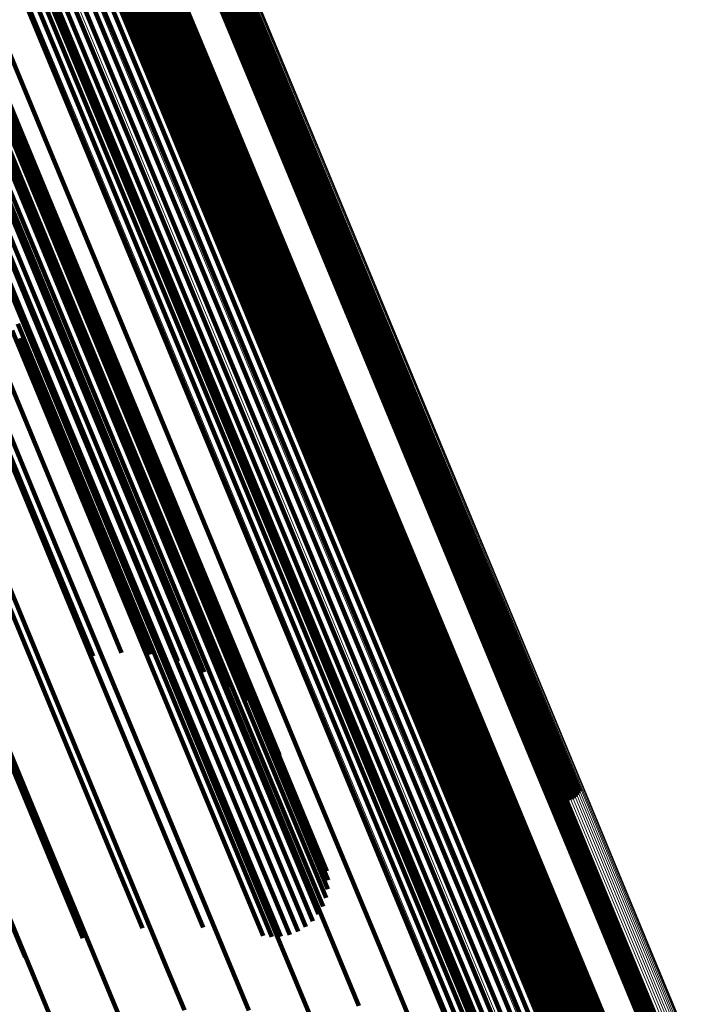
# Model space of a CAD drawing. Units: metres. Extents: x -7.14 to -6.51, y 2.9 to 4.28.
# Drawn here: x -6.56 to -6.54, y 3.01 to 3.04 of the extents above; entities that cross this region are included whole.
import ezdxf

# ---------------------------------------------------------------- set-up
doc = ezdxf.new("R2010")
doc.units = ezdxf.units.M
doc.linetypes.add('AUSGEZOGEN', pattern=[0])
doc.linetypes.add('VERDECKT2_S2', pattern=[0.18, 0.1, -0.08])
doc.layers.add('Standard', color=7, linetype='AUSGEZOGEN', lineweight=13)

msp = doc.modelspace()

# ---------------------------------------------------------------- linework, layer by layer
at = {"layer": 'Standard', "color": 7, "linetype": 'AUSGEZOGEN', "lineweight": 13, "transparency": 33554687}
for p, q in [((-6.557887, 3.048848), (-6.554082, 3.039663)), ((-6.557825, 3.048135), (-6.554016, 3.03894)), ((-6.557905, 3.047408), (-6.554092, 3.038203)), ((-6.558125, 3.046688), (-6.554308, 3.037474)), ((-6.558478, 3.045997), (-6.554658, 3.036775)), ((-6.558953, 3.045354), (-6.555131, 3.036126)), ((-6.559537, 3.04478), (-6.555713, 3.035548)), ((-6.560212, 3.044291), (-6.556387, 3.035055)), ((-6.551963, 3.044006), (-6.548342, 3.035265)), ((-6.551941, 3.043933), (-6.54832, 3.035191)), ((-6.551933, 3.043857), (-6.548311, 3.035114)), ((-6.552098, 3.043493), (-6.548474, 3.034746)), ((-6.55204, 3.043557), (-6.548417, 3.03481)), ((-6.551993, 3.043627), (-6.54837, 3.034881)), ((-6.551959, 3.043702), (-6.548337, 3.034957)), ((-6.551939, 3.043779), (-6.548317, 3.035035)), ((-6.554988, 3.043095), (-6.551369, 3.034358)), ((-6.554912, 3.043141), (-6.551293, 3.034404)), ((-6.55483, 3.043176), (-6.551211, 3.034439)), ((-6.554744, 3.043199), (-6.551126, 3.034462)), ((-6.554657, 3.04321), (-6.551038, 3.034473)), ((-6.552496, 3.043323), (-6.548872, 3.034575)), ((-6.552409, 3.043333), (-6.548785, 3.034586)), ((-6.552323, 3.043357), (-6.5487, 3.034609)), ((-6.552241, 3.043392), (-6.548618, 3.034644)), ((-6.552165, 3.043438), (-6.548542, 3.03469)), ((-6.555214, 3.042753), (-6.551594, 3.034013)), ((-6.555194, 3.042831), (-6.551574, 3.034092)), ((-6.55516, 3.042905), (-6.55154, 3.034167)), ((-6.555113, 3.042975), (-6.551494, 3.034238)), ((-6.555055, 3.043039), (-6.551436, 3.034302)), ((-6.55522, 3.042676), (-6.551599, 3.033935)), ((-6.555212, 3.042599), (-6.551591, 3.033857)), ((-6.554289, 3.040352), (-6.550653, 3.031575)), ((-6.554082, 3.039663), (-6.550443, 3.030877)), ((-6.554016, 3.03894), (-6.550372, 3.030143)), ((-6.554092, 3.038203), (-6.550445, 3.029397)), ((-6.554308, 3.037474), (-6.550657, 3.02866)), ((-6.554658, 3.036775), (-6.551004, 3.027953)), ((-6.555131, 3.036126), (-6.551474, 3.027299)), ((-6.555713, 3.035548), (-6.552055, 3.026715)), ((-6.548342, 3.035265), (-6.544888, 3.026924)), ((-6.54832, 3.035191), (-6.544865, 3.02685)), ((-6.548311, 3.035114), (-6.544856, 3.026772)), ((-6.556387, 3.035055), (-6.552727, 3.026221)), ((-6.548474, 3.034746), (-6.545017, 3.0264)), ((-6.548417, 3.03481), (-6.54496, 3.026465)), ((-6.54837, 3.034881), (-6.544914, 3.026537)), ((-6.548337, 3.034957), (-6.544881, 3.026613)), ((-6.548317, 3.035035), (-6.544861, 3.026692)), ((-6.551293, 3.034404), (-6.54784, 3.026069)), ((-6.551211, 3.034439), (-6.547759, 3.026104)), ((-6.551126, 3.034462), (-6.547673, 3.026127)), ((-6.551038, 3.034473), (-6.547585, 3.026137)), ((-6.548872, 3.034575), (-6.545416, 3.026229)), ((-6.548785, 3.034586), (-6.545328, 3.02624)), ((-6.5487, 3.034609), (-6.545242, 3.026263)), ((-6.548618, 3.034644), (-6.54516, 3.026298)), ((-6.548542, 3.03469), (-6.545085, 3.026344)), ((-6.551574, 3.034092), (-6.54812, 3.025754)), ((-6.55154, 3.034167), (-6.548087, 3.02583)), ((-6.551494, 3.034238), (-6.548041, 3.025901)), ((-6.551436, 3.034302), (-6.547983, 3.025966)), ((-6.551369, 3.034358), (-6.547916, 3.026022)), ((-6.551599, 3.033935), (-6.548145, 3.025595)), ((-6.551594, 3.034013), (-6.54814, 3.025674)), ((-6.551591, 3.033857), (-6.548136, 3.025517)), ((-6.550653, 3.031575), (-6.547185, 3.023201)), ((-6.550443, 3.030877), (-6.54697, 3.022493)), ((-6.550372, 3.030143), (-6.546896, 3.02175)), ((-6.550445, 3.029397), (-6.546964, 3.020995)), ((-6.550657, 3.02866), (-6.547174, 3.02025)), ((-6.551004, 3.027953), (-6.547517, 3.019536)), ((-6.551474, 3.027299), (-6.547985, 3.018876)), ((-6.552055, 3.026715), (-6.548564, 3.018288)), ((-6.544888, 3.026924), (-6.541601, 3.018989)), ((-6.544865, 3.02685), (-6.541578, 3.018914)), ((-6.544856, 3.026772), (-6.541568, 3.018835)), ((-6.545017, 3.0264), (-6.541728, 3.01846)), ((-6.54496, 3.026465), (-6.541671, 3.018525)), ((-6.544914, 3.026537), (-6.541625, 3.018597)), ((-6.544881, 3.026613), (-6.541592, 3.018674)), ((-6.544861, 3.026692), (-6.541573, 3.018754)), ((-6.552727, 3.026221), (-6.549236, 3.017791)), ((-6.547916, 3.026022), (-6.544631, 3.018091)), ((-6.54784, 3.026069), (-6.544555, 3.018138)), ((-6.547759, 3.026104), (-6.544474, 3.018173)), ((-6.547673, 3.026127), (-6.544388, 3.018196)), ((-6.547585, 3.026137), (-6.5443, 3.018206)), ((-6.545416, 3.026229), (-6.542126, 3.018289)), ((-6.545328, 3.02624), (-6.542039, 3.018299)), ((-6.545242, 3.026263), (-6.541953, 3.018322)), ((-6.54516, 3.026298), (-6.541871, 3.018357)), ((-6.545085, 3.026344), (-6.541796, 3.018403)), ((-6.54814, 3.025674), (-6.544853, 3.01774)), ((-6.54812, 3.025754), (-6.544834, 3.01782)), ((-6.548087, 3.02583), (-6.544801, 3.017897)), ((-6.548041, 3.025901), (-6.544755, 3.017969)), ((-6.547983, 3.025966), (-6.544698, 3.018035)), ((-6.548145, 3.025595), (-6.544858, 3.01766)), ((-6.548136, 3.025517), (-6.544849, 3.017581)), ((-6.547185, 3.023201), (-6.543885, 3.015234)), ((-6.54697, 3.022493), (-6.543666, 3.014516)), ((-6.546896, 3.02175), (-6.543588, 3.013765)), ((-6.546964, 3.020995), (-6.543653, 3.013001)), ((-6.547174, 3.02025), (-6.543859, 3.012248)), ((-6.547517, 3.019536), (-6.5442, 3.011528)), ((-6.547985, 3.018876), (-6.544666, 3.010862)), ((-6.541601, 3.018989), (-6.538483, 3.011462)), ((-6.541592, 3.018674), (-6.538473, 3.011144)), ((-6.541578, 3.018914), (-6.53846, 3.011386)), ((-6.541573, 3.018754), (-6.538454, 3.011224)), ((-6.541568, 3.018835), (-6.53845, 3.011306)), ((-6.541953, 3.018322), (-6.538833, 3.010789)), ((-6.541871, 3.018357), (-6.538751, 3.010824)), ((-6.541796, 3.018403), (-6.538676, 3.010871)), ((-6.541728, 3.01846), (-6.538608, 3.010928)), ((-6.541671, 3.018525), (-6.538551, 3.010993)), ((-6.541625, 3.018597), (-6.538506, 3.011066)), ((-6.548564, 3.018288), (-6.545243, 3.010271)), ((-6.544698, 3.018035), (-6.541582, 3.010511)), ((-6.544631, 3.018091), (-6.541515, 3.010568)), ((-6.544555, 3.018138), (-6.541439, 3.010615)), ((-6.544474, 3.018173), (-6.541357, 3.01065)), ((-6.544388, 3.018196), (-6.541272, 3.010673)), ((-6.5443, 3.018206), (-6.541184, 3.010682)), ((-6.542126, 3.018289), (-6.539006, 3.010757)), ((-6.542039, 3.018299), (-6.538919, 3.010766)), ((-6.549236, 3.017791), (-6.545914, 3.009771)), ((-6.544858, 3.01766), (-6.541741, 3.010133)), ((-6.544853, 3.01774), (-6.541736, 3.010215)), ((-6.544834, 3.01782), (-6.541717, 3.010295)), ((-6.544801, 3.017897), (-6.541685, 3.010373)), ((-6.544755, 3.017969), (-6.541639, 3.010446)), ((-6.544849, 3.017581), (-6.541731, 3.010053)), ((-6.543885, 3.015234), (-6.540754, 3.007676)), ((-6.543666, 3.014516), (-6.540532, 3.00695)), ((-6.543588, 3.013765), (-6.540451, 3.00619)), ((-6.543653, 3.013001), (-6.540512, 3.005419)), ((-6.543859, 3.012248), (-6.540716, 3.004658)), ((-6.5442, 3.011528), (-6.541054, 3.003932)), ((-6.538483, 3.011462), (-6.535536, 3.004346)), ((-6.53846, 3.011386), (-6.535512, 3.004269)), ((-6.538506, 3.011066), (-6.535557, 3.003946)), ((-6.538473, 3.011144), (-6.535524, 3.004024)), ((-6.538454, 3.011224), (-6.535506, 3.004106)), ((-6.53845, 3.011306), (-6.535501, 3.004188)), ((-6.544666, 3.010862), (-6.541518, 3.003261)), ((-6.541357, 3.01065), (-6.538411, 3.003538)), ((-6.541272, 3.010673), (-6.538326, 3.00356)), ((-6.541184, 3.010682), (-6.538238, 3.00357)), ((-6.539006, 3.010757), (-6.536057, 3.003636)), ((-6.538919, 3.010766), (-6.535969, 3.003645)), ((-6.538833, 3.010789), (-6.535883, 3.003668)), ((-6.538751, 3.010824), (-6.535801, 3.003703)), ((-6.538676, 3.010871), (-6.535726, 3.00375)), ((-6.538608, 3.010928), (-6.535659, 3.003807)), ((-6.538551, 3.010993), (-6.535602, 3.003873)), ((-6.541685, 3.010373), (-6.538738, 3.003259)), ((-6.541639, 3.010446), (-6.538693, 3.003332)), ((-6.541582, 3.010511), (-6.538636, 3.003399)), ((-6.541515, 3.010568), (-6.538569, 3.003456)), ((-6.541439, 3.010615), (-6.538493, 3.003503)), ((-6.545243, 3.010271), (-6.542093, 3.002666)), ((-6.541741, 3.010133), (-6.538793, 3.003017)), ((-6.541736, 3.010215), (-6.538789, 3.0031)), ((-6.541731, 3.010053), (-6.538783, 3.002936)), ((-6.541717, 3.010295), (-6.53877, 3.003181)), ((-6.545914, 3.009771), (-6.542762, 3.002163)), ((-6.540754, 3.007676), (-6.537795, 3.000531)), ((-6.540532, 3.00695), (-6.537569, 2.999797)), ((-6.540451, 3.00619), (-6.537484, 2.999029)), ((-6.540512, 3.005419), (-6.537543, 2.99825))]:
    msp.add_line(p, q, dxfattribs=at)
at = {"layer": 'Standard', "color": 253, "linetype": 'VERDECKT2_S2', "lineweight": 140, "transparency": 33554687}
for p, q in [((-6.557459, 3.048453), (-6.553875, 3.0398)), ((-6.557377, 3.048436), (-6.553793, 3.039782)), ((-6.557291, 3.048431), (-6.553707, 3.039777)), ((-6.557205, 3.048439), (-6.55362, 3.039785)), ((-6.557119, 3.04846), (-6.553534, 3.039805)), ((-6.557036, 3.048492), (-6.553452, 3.039838)), ((-6.556959, 3.048536), (-6.553375, 3.039881)), ((-6.560854, 3.047859), (-6.557491, 3.039739)), ((-6.558097, 3.047786), (-6.554728, 3.039651)), ((-6.557988, 3.047529), (-6.554617, 3.03939)), ((-6.55783, 3.047296), (-6.554458, 3.039154)), ((-6.55763, 3.047094), (-6.554256, 3.038948)), ((-6.557391, 3.046929), (-6.554016, 3.038779)), ((-6.557121, 3.046804), (-6.553745, 3.038651)), ((-6.557053, 3.046772), (-6.553676, 3.038619)), ((-6.556991, 3.046732), (-6.553613, 3.038578)), ((-6.556938, 3.046682), (-6.55356, 3.038528)), ((-6.556894, 3.046626), (-6.553516, 3.03847)), ((-6.560983, 3.045848), (-6.55761, 3.037703)), ((-6.556104, 3.045556), (-6.552929, 3.037891)), ((-6.556055, 3.045629), (-6.552881, 3.037965)), ((-6.555995, 3.045695), (-6.55282, 3.038031)), ((-6.555924, 3.045751), (-6.552749, 3.038087)), ((-6.555844, 3.045796), (-6.55267, 3.038133)), ((-6.555759, 3.04583), (-6.552585, 3.038166)), ((-6.55567, 3.04585), (-6.552496, 3.038186)), ((-6.55558, 3.045857), (-6.552405, 3.038193)), ((-6.555491, 3.04585), (-6.552316, 3.038185)), ((-6.555406, 3.045829), (-6.552231, 3.038164)), ((-6.555328, 3.045795), (-6.552153, 3.038129)), ((-6.556166, 3.045315), (-6.55299, 3.037647)), ((-6.55616, 3.045397), (-6.552984, 3.03773)), ((-6.556139, 3.045478), (-6.552964, 3.037812)), ((-6.553159, 3.044626), (-6.549974, 3.036936)), ((-6.55309, 3.04458), (-6.549904, 3.03689)), ((-6.553031, 3.044524), (-6.549845, 3.036832)), ((-6.552984, 3.044458), (-6.549797, 3.036765)), ((-6.55295, 3.044385), (-6.549764, 3.036691)), ((-6.552939, 3.044143), (-6.549751, 3.036447)), ((-6.552932, 3.044307), (-6.549744, 3.036612)), ((-6.552928, 3.044225), (-6.54974, 3.03653)), ((-6.561454, 3.043846), (-6.558071, 3.035679)), ((-6.556195, 3.043845), (-6.553012, 3.036161)), ((-6.556163, 3.043917), (-6.55298, 3.036233)), ((-6.556144, 3.043991), (-6.552962, 3.036308)), ((-6.553198, 3.043801), (-6.550009, 3.036102)), ((-6.553124, 3.043854), (-6.549935, 3.036155)), ((-6.553059, 3.043916), (-6.54987, 3.036218)), ((-6.553006, 3.043987), (-6.549817, 3.036288)), ((-6.552966, 3.044063), (-6.549777, 3.036366)), ((-6.557661, 3.043498), (-6.55448, 3.035817)), ((-6.557359, 3.043569), (-6.554177, 3.035887)), ((-6.557054, 3.043594), (-6.553871, 3.035911)), ((-6.556752, 3.043573), (-6.553569, 3.035888)), ((-6.556671, 3.043568), (-6.553487, 3.035882)), ((-6.556589, 3.043575), (-6.553405, 3.035889)), ((-6.556508, 3.043594), (-6.553324, 3.035908)), ((-6.55643, 3.043625), (-6.553247, 3.035939)), ((-6.556358, 3.043667), (-6.553175, 3.035981)), ((-6.556294, 3.043719), (-6.55311, 3.036033)), ((-6.556239, 3.043779), (-6.553056, 3.036094)), ((-6.55328, 3.04376), (-6.550091, 3.036061)), ((-6.558221, 3.043231), (-6.555039, 3.035549)), ((-6.557951, 3.043385), (-6.55477, 3.035704)), ((-6.554877, 3.043099), (-6.551687, 3.035399)), ((-6.558464, 3.043042), (-6.555282, 3.035359)), ((-6.55519, 3.042798), (-6.552, 3.035097)), ((-6.555096, 3.042944), (-6.551907, 3.035244)), ((-6.555032, 3.043006), (-6.551842, 3.035306)), ((-6.554958, 3.043058), (-6.551769, 3.035358)), ((-6.561616, 3.042458), (-6.558009, 3.033749)), ((-6.555225, 3.042556), (-6.552034, 3.034852)), ((-6.555216, 3.042719), (-6.552026, 3.035016)), ((-6.555207, 3.042478), (-6.552016, 3.034773)), ((-6.555175, 3.042405), (-6.551983, 3.034699)), ((-6.562255, 3.041902), (-6.558865, 3.033716)), ((-6.559261, 3.041741), (-6.556074, 3.034047)), ((-6.554876, 3.041872), (-6.551681, 3.034158)), ((-6.561369, 3.041632), (-6.557756, 3.032911)), ((-6.558854, 3.041607), (-6.555665, 3.03391)), ((-6.558483, 3.041411), (-6.555293, 3.033709)), ((-6.554756, 3.041549), (-6.551559, 3.033831)), ((-6.551688, 3.041384), (-6.548272, 3.033137)), ((-6.551619, 3.041438), (-6.548203, 3.033191)), ((-6.551542, 3.041481), (-6.548126, 3.033234)), ((-6.551459, 3.041514), (-6.548043, 3.033267)), ((-6.551374, 3.041534), (-6.547958, 3.033287)), ((-6.551287, 3.041542), (-6.54787, 3.033294)), ((-6.551201, 3.041537), (-6.547784, 3.033289)), ((-6.551118, 3.041519), (-6.547702, 3.033271)), ((-6.558159, 3.041158), (-6.554967, 3.033452)), ((-6.554695, 3.041208), (-6.551496, 3.033486)), ((-6.561289, 3.040764), (-6.557672, 3.032031)), ((-6.557892, 3.040855), (-6.554698, 3.033144)), ((-6.554693, 3.040857), (-6.551493, 3.033131)), ((-6.557688, 3.040511), (-6.554492, 3.032796)), ((-6.554752, 3.040506), (-6.55155, 3.032776)), ((-6.557553, 3.040136), (-6.554355, 3.032415)), ((-6.554796, 3.040217), (-6.551593, 3.032483)), ((-6.56138, 3.03988), (-6.557758, 3.031136)), ((-6.557491, 3.039739), (-6.554291, 3.032013)), ((-6.554788, 3.039929), (-6.551584, 3.032192)), ((-6.554728, 3.039651), (-6.551522, 3.031911)), ((-6.553875, 3.0398), (-6.550455, 3.031544)), ((-6.553793, 3.039782), (-6.550373, 3.031526)), ((-6.553707, 3.039777), (-6.550287, 3.03152)), ((-6.55362, 3.039785), (-6.5502, 3.031528)), ((-6.553534, 3.039805), (-6.550114, 3.031548)), ((-6.553452, 3.039838), (-6.550031, 3.031581)), ((-6.553375, 3.039881), (-6.549954, 3.031624)), ((-6.553305, 3.039935), (-6.549885, 3.031678)), ((-6.554617, 3.03939), (-6.551409, 3.031646)), ((-6.561639, 3.039006), (-6.558013, 3.030252)), ((-6.554458, 3.039154), (-6.551249, 3.031406)), ((-6.554256, 3.038948), (-6.551045, 3.031198)), ((-6.554016, 3.038779), (-6.550804, 3.031026)), ((-6.553745, 3.038651), (-6.550532, 3.030895)), ((-6.553676, 3.038619), (-6.550462, 3.030862)), ((-6.553613, 3.038578), (-6.5504, 3.03082)), ((-6.55356, 3.038528), (-6.550346, 3.030769)), ((-6.553516, 3.03847), (-6.550302, 3.03071)), ((-6.562059, 3.038167), (-6.558429, 3.029404)), ((-6.561649, 3.037872), (-6.558236, 3.029632)), ((-6.561343, 3.037956), (-6.557929, 3.029716)), ((-6.56103, 3.037993), (-6.557616, 3.029752)), ((-6.56072, 3.037983), (-6.557306, 3.02974)), ((-6.560422, 3.037927), (-6.557006, 3.029681)), ((-6.552929, 3.037891), (-6.549917, 3.030621)), ((-6.552881, 3.037965), (-6.549869, 3.030695)), ((-6.55282, 3.038031), (-6.549809, 3.030761)), ((-6.552749, 3.038087), (-6.549738, 3.030818)), ((-6.55267, 3.038133), (-6.549659, 3.030864)), ((-6.552585, 3.038166), (-6.549574, 3.030897)), ((-6.552496, 3.038186), (-6.549484, 3.030917)), ((-6.552405, 3.038193), (-6.549394, 3.030923)), ((-6.552316, 3.038185), (-6.549305, 3.030915)), ((-6.552231, 3.038164), (-6.54922, 3.030893)), ((-6.552153, 3.038129), (-6.549141, 3.030858)), ((-6.562211, 3.037577), (-6.558798, 3.029337)), ((-6.561941, 3.037745), (-6.558529, 3.029505)), ((-6.560143, 3.037825), (-6.556727, 3.029577)), ((-6.559893, 3.03768), (-6.556475, 3.029429)), ((-6.55761, 3.037703), (-6.5544, 3.029954)), ((-6.55299, 3.037647), (-6.549977, 3.030374)), ((-6.552984, 3.03773), (-6.549972, 3.030458)), ((-6.552964, 3.037812), (-6.549952, 3.030541)), ((-6.559677, 3.037498), (-6.556258, 3.029243)), ((-6.559501, 3.037282), (-6.556081, 3.029024)), ((-6.549974, 3.036936), (-6.546953, 3.029642)), ((-6.549904, 3.03689), (-6.546882, 3.029595)), ((-6.549845, 3.036832), (-6.546822, 3.029536)), ((-6.549797, 3.036765), (-6.546775, 3.029468)), ((-6.549764, 3.036691), (-6.546741, 3.029393)), ((-6.549744, 3.036612), (-6.546721, 3.029313)), ((-6.54974, 3.03653), (-6.546717, 3.02923)), ((-6.553012, 3.036161), (-6.549993, 3.028872)), ((-6.55298, 3.036233), (-6.549961, 3.028945)), ((-6.552962, 3.036308), (-6.549943, 3.02902)), ((-6.549935, 3.036155), (-6.54691, 3.028852)), ((-6.54987, 3.036218), (-6.546845, 3.028915)), ((-6.549817, 3.036288), (-6.546793, 3.028987)), ((-6.549777, 3.036366), (-6.546753, 3.029064)), ((-6.549751, 3.036447), (-6.546727, 3.029146)), ((-6.55448, 3.035817), (-6.551462, 3.028531)), ((-6.554177, 3.035887), (-6.551159, 3.0286)), ((-6.553871, 3.035911), (-6.550852, 3.028623)), ((-6.553569, 3.035888), (-6.550549, 3.028599)), ((-6.553487, 3.035882), (-6.550468, 3.028592)), ((-6.553405, 3.035889), (-6.550385, 3.028599)), ((-6.553324, 3.035908), (-6.550304, 3.028618)), ((-6.553247, 3.035939), (-6.550227, 3.028649)), ((-6.553175, 3.035981), (-6.550155, 3.028691)), ((-6.55311, 3.036033), (-6.550091, 3.028743)), ((-6.553056, 3.036094), (-6.550036, 3.028804)), ((-6.550091, 3.036061), (-6.547065, 3.028758)), ((-6.550009, 3.036102), (-6.546984, 3.028799)), ((-6.558071, 3.035679), (-6.554853, 3.027909)), ((-6.555039, 3.035549), (-6.552021, 3.028263)), ((-6.55477, 3.035704), (-6.551752, 3.028418)), ((-6.555282, 3.035359), (-6.552263, 3.028071)), ((-6.552, 3.035097), (-6.548974, 3.027792)), ((-6.551907, 3.035244), (-6.548881, 3.02794)), ((-6.551842, 3.035306), (-6.548817, 3.028003)), ((-6.551769, 3.035358), (-6.548743, 3.028055)), ((-6.551687, 3.035399), (-6.548662, 3.028096)), ((-6.552034, 3.034852), (-6.549007, 3.027545)), ((-6.552026, 3.035016), (-6.549, 3.027711)), ((-6.552016, 3.034773), (-6.548989, 3.027465)), ((-6.551983, 3.034699), (-6.548956, 3.02739)), ((-6.556074, 3.034047), (-6.553051, 3.026749)), ((-6.551681, 3.034158), (-6.54865, 3.026842)), ((-6.558865, 3.033716), (-6.555638, 3.025927)), ((-6.558009, 3.033749), (-6.554567, 3.025439)), ((-6.555665, 3.03391), (-6.552641, 3.026608)), ((-6.555293, 3.033709), (-6.552267, 3.026404)), ((-6.551559, 3.033831), (-6.548527, 3.02651)), ((-6.554967, 3.033452), (-6.55194, 3.026142)), ((-6.551496, 3.033486), (-6.548462, 3.026161)), ((-6.554698, 3.033144), (-6.551668, 3.02583)), ((-6.551493, 3.033131), (-6.548457, 3.025802)), ((-6.548272, 3.033137), (-6.545022, 3.02529)), ((-6.548203, 3.033191), (-6.544953, 3.025344)), ((-6.548126, 3.033234), (-6.544876, 3.025388)), ((-6.548043, 3.033267), (-6.544793, 3.025421)), ((-6.547958, 3.033287), (-6.544707, 3.02544)), ((-6.54787, 3.033294), (-6.54462, 3.025448)), ((-6.547784, 3.033289), (-6.544534, 3.025442)), ((-6.547702, 3.033271), (-6.544451, 3.025423)), ((-6.557756, 3.032911), (-6.55431, 3.02459)), ((-6.554492, 3.032796), (-6.55146, 3.025477)), ((-6.55155, 3.032776), (-6.548513, 3.025444)), ((-6.554355, 3.032415), (-6.551321, 3.025091)), ((-6.551593, 3.032483), (-6.548555, 3.025148)), ((-6.557672, 3.032031), (-6.554221, 3.023699)), ((-6.554291, 3.032013), (-6.551255, 3.024685)), ((-6.551584, 3.032192), (-6.548544, 3.024854)), ((-6.55997, 3.031859), (-6.556737, 3.024054)), ((-6.551522, 3.031911), (-6.548481, 3.024569)), ((-6.551409, 3.031646), (-6.548367, 3.024301)), ((-6.550031, 3.031581), (-6.546777, 3.023724)), ((-6.549954, 3.031624), (-6.5467, 3.023768)), ((-6.549885, 3.031678), (-6.546631, 3.023822)), ((-6.551249, 3.031406), (-6.548205, 3.024058)), ((-6.550455, 3.031544), (-6.547202, 3.023689)), ((-6.550373, 3.031526), (-6.547119, 3.023671)), ((-6.550287, 3.03152), (-6.547033, 3.023665)), ((-6.5502, 3.031528), (-6.546946, 3.023672)), ((-6.550114, 3.031548), (-6.54686, 3.023692)), ((-6.557758, 3.031136), (-6.554303, 3.022793)), ((-6.551045, 3.031198), (-6.548, 3.023846)), ((-6.550804, 3.031026), (-6.547758, 3.023671)), ((-6.550532, 3.030895), (-6.547484, 3.023538)), ((-6.549574, 3.030897), (-6.546727, 3.024025)), ((-6.549484, 3.030917), (-6.546638, 3.024044)), ((-6.549394, 3.030923), (-6.546547, 3.02405)), ((-6.549305, 3.030915), (-6.546458, 3.024041)), ((-6.54922, 3.030893), (-6.546372, 3.024019)), ((-6.550462, 3.030862), (-6.547415, 3.023504)), ((-6.5504, 3.03082), (-6.547352, 3.023461)), ((-6.550346, 3.030769), (-6.547298, 3.023409)), ((-6.550302, 3.03071), (-6.547253, 3.02335)), ((-6.549952, 3.030541), (-6.547105, 3.023666)), ((-6.549917, 3.030621), (-6.54707, 3.023747)), ((-6.549869, 3.030695), (-6.547022, 3.023821)), ((-6.549809, 3.030761), (-6.546962, 3.023888)), ((-6.549738, 3.030818), (-6.546891, 3.023945)), ((-6.549659, 3.030864), (-6.546812, 3.023991)), ((-6.549141, 3.030858), (-6.546293, 3.023983)), ((-6.558013, 3.030252), (-6.554554, 3.021899)), ((-6.549977, 3.030374), (-6.547129, 3.023498)), ((-6.549972, 3.030458), (-6.547125, 3.023583)), ((-6.561362, 3.030154), (-6.558124, 3.022335)), ((-6.5544, 3.029954), (-6.551356, 3.022604)), ((-6.558529, 3.029505), (-6.555281, 3.021665)), ((-6.558236, 3.029632), (-6.554989, 3.021793)), ((-6.557929, 3.029716), (-6.554682, 3.021875)), ((-6.557616, 3.029752), (-6.554368, 3.021911)), ((-6.557306, 3.02974), (-6.554057, 3.021898)), ((-6.557006, 3.029681), (-6.553757, 3.021837)), ((-6.556727, 3.029577), (-6.553477, 3.021729)), ((-6.546953, 3.029642), (-6.544096, 3.022746)), ((-6.546882, 3.029595), (-6.544025, 3.022697)), ((-6.546822, 3.029536), (-6.543965, 3.022638)), ((-6.558798, 3.029337), (-6.55555, 3.021497)), ((-6.558429, 3.029404), (-6.554966, 3.021043)), ((-6.556475, 3.029429), (-6.553223, 3.021579)), ((-6.556258, 3.029243), (-6.553004, 3.02139)), ((-6.546775, 3.029468), (-6.543917, 3.02257)), ((-6.546741, 3.029393), (-6.543883, 3.022494)), ((-6.546727, 3.029146), (-6.543868, 3.022244)), ((-6.546721, 3.029313), (-6.543863, 3.022413)), ((-6.546717, 3.02923), (-6.543858, 3.022328)), ((-6.559238, 3.028898), (-6.555989, 3.021055)), ((-6.559036, 3.029133), (-6.555788, 3.021291)), ((-6.556081, 3.029024), (-6.552826, 3.021167)), ((-6.550036, 3.028804), (-6.547182, 3.021913)), ((-6.549993, 3.028872), (-6.547138, 3.021981)), ((-6.549961, 3.028945), (-6.547107, 3.022054)), ((-6.549943, 3.02902), (-6.547089, 3.02213)), ((-6.546984, 3.028799), (-6.544124, 3.021894)), ((-6.54691, 3.028852), (-6.54405, 3.021947)), ((-6.546845, 3.028915), (-6.543986, 3.022011)), ((-6.546793, 3.028987), (-6.543933, 3.022083)), ((-6.546753, 3.029064), (-6.543894, 3.022161)), ((-6.558993, 3.028619), (-6.555527, 3.020251)), ((-6.551462, 3.028531), (-6.548608, 3.021642)), ((-6.551159, 3.0286), (-6.548306, 3.021711)), ((-6.550852, 3.028623), (-6.547998, 3.021733)), ((-6.550549, 3.028599), (-6.547695, 3.021707)), ((-6.550468, 3.028592), (-6.547613, 3.0217)), ((-6.550385, 3.028599), (-6.547531, 3.021706)), ((-6.550304, 3.028618), (-6.547449, 3.021725)), ((-6.550227, 3.028649), (-6.547372, 3.021756)), ((-6.550155, 3.028691), (-6.5473, 3.021799)), ((-6.550091, 3.028743), (-6.547236, 3.021851)), ((-6.547065, 3.028758), (-6.544205, 3.021853)), ((-6.552021, 3.028263), (-6.549168, 3.021374)), ((-6.551752, 3.028418), (-6.548898, 3.021529)), ((-6.548662, 3.028096), (-6.545802, 3.021191)), ((-6.559689, 3.027919), (-6.556221, 3.019546)), ((-6.554853, 3.027909), (-6.5518, 3.020539)), ((-6.552263, 3.028071), (-6.549409, 3.021181)), ((-6.548974, 3.027792), (-6.546113, 3.020885)), ((-6.548881, 3.02794), (-6.546021, 3.021035)), ((-6.548817, 3.028003), (-6.545957, 3.021098)), ((-6.548743, 3.028055), (-6.545883, 3.02115)), ((-6.549007, 3.027545), (-6.546146, 3.020636)), ((-6.549, 3.027711), (-6.546139, 3.020803)), ((-6.548989, 3.027465), (-6.546126, 3.020555)), ((-6.560582, 3.02731), (-6.557328, 3.019455)), ((-6.560496, 3.027325), (-6.557026, 3.018949)), ((-6.548956, 3.02739), (-6.546093, 3.020479)), ((-6.553051, 3.026749), (-6.550193, 3.019849)), ((-6.54865, 3.026842), (-6.545785, 3.019924)), ((-6.552641, 3.026608), (-6.549782, 3.019705)), ((-6.552267, 3.026404), (-6.549406, 3.019497)), ((-6.548527, 3.02651), (-6.54566, 3.019589)), ((-6.55194, 3.026142), (-6.549077, 3.019232)), ((-6.548462, 3.026161), (-6.545593, 3.019236)), ((-6.562157, 3.025905), (-6.558899, 3.018041)), ((-6.555638, 3.025927), (-6.552578, 3.018538)), ((-6.551668, 3.02583), (-6.548804, 3.018915)), ((-6.548457, 3.025802), (-6.545587, 3.018874)), ((-6.554567, 3.025439), (-6.551292, 3.017534)), ((-6.55146, 3.025477), (-6.548594, 3.018557)), ((-6.548513, 3.025444), (-6.545641, 3.018511)), ((-6.544953, 3.025344), (-6.54187, 3.017902)), ((-6.544876, 3.025388), (-6.541793, 3.017946)), ((-6.544793, 3.025421), (-6.541711, 3.017978)), ((-6.544707, 3.02544), (-6.541625, 3.017998)), ((-6.54462, 3.025448), (-6.541537, 3.018005)), ((-6.544534, 3.025442), (-6.541451, 3.017998)), ((-6.544451, 3.025423), (-6.541368, 3.017979)), ((-6.551321, 3.025091), (-6.548453, 3.018167)), ((-6.548555, 3.025148), (-6.545682, 3.018213)), ((-6.545022, 3.02529), (-6.541939, 3.017847)), ((-6.551255, 3.024685), (-6.548385, 3.017756)), ((-6.548544, 3.024854), (-6.54567, 3.017916)), ((-6.55431, 3.02459), (-6.55103, 3.016673)), ((-6.548481, 3.024569), (-6.545605, 3.017628)), ((-6.548367, 3.024301), (-6.54549, 3.017357)), ((-6.556737, 3.024054), (-6.55367, 3.01665)), ((-6.548205, 3.024058), (-6.545327, 3.01711)), ((-6.546891, 3.023945), (-6.54421, 3.017471)), ((-6.546812, 3.023991), (-6.54413, 3.017517)), ((-6.546727, 3.024025), (-6.544045, 3.01755)), ((-6.546638, 3.024044), (-6.543956, 3.01757)), ((-6.546547, 3.02405), (-6.543865, 3.017575)), ((-6.546458, 3.024041), (-6.543776, 3.017566)), ((-6.546372, 3.024019), (-6.54369, 3.017543)), ((-6.546293, 3.023983), (-6.543611, 3.017506)), ((-6.554221, 3.023699), (-6.550937, 3.015771)), ((-6.548, 3.023846), (-6.545121, 3.016895)), ((-6.547758, 3.023671), (-6.544877, 3.016717)), ((-6.547202, 3.023689), (-6.544116, 3.016239)), ((-6.547125, 3.023583), (-6.544442, 3.017105)), ((-6.547119, 3.023671), (-6.544033, 3.016219)), ((-6.547105, 3.023666), (-6.544422, 3.01719)), ((-6.54707, 3.023747), (-6.544388, 3.017271)), ((-6.547033, 3.023665), (-6.543946, 3.016213)), ((-6.547022, 3.023821), (-6.54434, 3.017346)), ((-6.546962, 3.023888), (-6.54428, 3.017413)), ((-6.546946, 3.023672), (-6.543859, 3.01622)), ((-6.54686, 3.023692), (-6.543773, 3.01624)), ((-6.546777, 3.023724), (-6.54369, 3.016272)), ((-6.5467, 3.023768), (-6.543614, 3.016316)), ((-6.546631, 3.023822), (-6.543545, 3.016371)), ((-6.547484, 3.023538), (-6.544603, 3.016582)), ((-6.547415, 3.023504), (-6.544533, 3.016548)), ((-6.547352, 3.023461), (-6.54447, 3.016504)), ((-6.547298, 3.023409), (-6.544416, 3.016451)), ((-6.547253, 3.02335), (-6.544371, 3.016391)), ((-6.547129, 3.023498), (-6.544446, 3.01702)), ((-6.554303, 3.022793), (-6.551587, 3.016237)), ((-6.551356, 3.022604), (-6.548477, 3.015655)), ((-6.544096, 3.022746), (-6.541405, 3.016249)), ((-6.544025, 3.022697), (-6.541334, 3.0162)), ((-6.543965, 3.022638), (-6.541273, 3.01614)), ((-6.543917, 3.02257), (-6.541225, 3.01607)), ((-6.558124, 3.022335), (-6.555052, 3.014919)), ((-6.543894, 3.022161), (-6.5412, 3.015658)), ((-6.543883, 3.022494), (-6.54119, 3.015994)), ((-6.543868, 3.022244), (-6.541175, 3.015741)), ((-6.543863, 3.022413), (-6.54117, 3.015912)), ((-6.543858, 3.022328), (-6.541165, 3.015827)), ((-6.554682, 3.021875), (-6.551602, 3.014439)), ((-6.554554, 3.021899), (-6.552436, 3.016787)), ((-6.554368, 3.021911), (-6.551288, 3.014473)), ((-6.554057, 3.021898), (-6.550976, 3.014458)), ((-6.553757, 3.021837), (-6.550675, 3.014396)), ((-6.547236, 3.021851), (-6.544547, 3.015358)), ((-6.547182, 3.021913), (-6.544492, 3.01542)), ((-6.547138, 3.021981), (-6.544449, 3.015489)), ((-6.547107, 3.022054), (-6.544418, 3.015562)), ((-6.547089, 3.02213), (-6.544401, 3.015639)), ((-6.544205, 3.021853), (-6.541511, 3.015348)), ((-6.544124, 3.021894), (-6.541429, 3.015389)), ((-6.54405, 3.021947), (-6.541356, 3.015443)), ((-6.543986, 3.022011), (-6.541292, 3.015507)), ((-6.543933, 3.022083), (-6.541239, 3.015579)), ((-6.55555, 3.021497), (-6.55247, 3.01406)), ((-6.555281, 3.021665), (-6.552201, 3.014229)), ((-6.554989, 3.021793), (-6.551909, 3.014357)), ((-6.553477, 3.021729), (-6.550393, 3.014286)), ((-6.553223, 3.021579), (-6.550139, 3.014133)), ((-6.548898, 3.021529), (-6.54621, 3.01504)), ((-6.548608, 3.021642), (-6.54592, 3.015153)), ((-6.548306, 3.021711), (-6.545617, 3.015221)), ((-6.547998, 3.021733), (-6.54531, 3.015241)), ((-6.547695, 3.021707), (-6.545005, 3.015214)), ((-6.547613, 3.0217), (-6.544924, 3.015207)), ((-6.547531, 3.021706), (-6.544841, 3.015213)), ((-6.547449, 3.021725), (-6.54476, 3.015232)), ((-6.547372, 3.021756), (-6.544682, 3.015263)), ((-6.5473, 3.021799), (-6.54461, 3.015305)), ((-6.555788, 3.021291), (-6.552707, 3.013853)), ((-6.553004, 3.02139), (-6.549919, 3.01394)), ((-6.552826, 3.021167), (-6.549739, 3.013714)), ((-6.549409, 3.021181), (-6.546721, 3.01469)), ((-6.549168, 3.021374), (-6.546479, 3.014884)), ((-6.545883, 3.02115), (-6.543189, 3.014645)), ((-6.545802, 3.021191), (-6.543108, 3.014686)), ((-6.559765, 3.020812), (-6.556689, 3.013387)), ((-6.555989, 3.021055), (-6.552908, 3.013615)), ((-6.554966, 3.021043), (-6.553367, 3.017184)), ((-6.546139, 3.020803), (-6.543443, 3.014296)), ((-6.546113, 3.020885), (-6.543418, 3.014379)), ((-6.546021, 3.021035), (-6.543326, 3.014529)), ((-6.545957, 3.021098), (-6.543262, 3.014592)), ((-6.5518, 3.020539), (-6.548914, 3.013571)), ((-6.546146, 3.020636), (-6.543449, 3.014127)), ((-6.546126, 3.020555), (-6.54343, 3.014045)), ((-6.546093, 3.020479), (-6.543396, 3.013969)), ((-6.555527, 3.020251), (-6.554352, 3.017414)), ((-6.550193, 3.019849), (-6.547501, 3.013348)), ((-6.545785, 3.019924), (-6.543086, 3.013407)), ((-6.561621, 3.019521), (-6.558543, 3.01209)), ((-6.557328, 3.019455), (-6.554242, 3.012004)), ((-6.556221, 3.019546), (-6.555362, 3.017473)), ((-6.549782, 3.019705), (-6.547088, 3.013202)), ((-6.549406, 3.019497), (-6.546711, 3.012991)), ((-6.54566, 3.019589), (-6.542959, 3.013068)), ((-6.549077, 3.019232), (-6.54638, 3.012721)), ((-6.545593, 3.019236), (-6.542891, 3.012711)), ((-6.557026, 3.018949), (-6.556367, 3.017357)), ((-6.548804, 3.018915), (-6.546105, 3.012401)), ((-6.545587, 3.018874), (-6.542883, 3.012346)), ((-6.552578, 3.018538), (-6.549684, 3.011553)), ((-6.548594, 3.018557), (-6.545894, 3.012038)), ((-6.545641, 3.018511), (-6.542936, 3.011981)), ((-6.558899, 3.018041), (-6.55581, 3.010582)), ((-6.548453, 3.018167), (-6.545751, 3.011644)), ((-6.545682, 3.018213), (-6.542976, 3.01168)), ((-6.541711, 3.017978), (-6.539362, 3.012308)), ((-6.541625, 3.017998), (-6.539288, 3.012357)), ((-6.541537, 3.018005), (-6.539222, 3.012417)), ((-6.541451, 3.017998), (-6.539168, 3.012486)), ((-6.541368, 3.017979), (-6.539125, 3.012564)), ((-6.548385, 3.017756), (-6.545682, 3.011229)), ((-6.54567, 3.017916), (-6.542963, 3.011379)), ((-6.545605, 3.017628), (-6.542897, 3.011088)), ((-6.541939, 3.017847), (-6.539618, 3.012243)), ((-6.54187, 3.017902), (-6.539529, 3.012251)), ((-6.541793, 3.017946), (-6.539443, 3.012273)), ((-6.551292, 3.017534), (-6.549766, 3.013847)), ((-6.54549, 3.017357), (-6.54278, 3.010814)), ((-6.54434, 3.017346), (-6.541823, 3.01127)), ((-6.54428, 3.017413), (-6.541763, 3.011337)), ((-6.54421, 3.017471), (-6.541693, 3.011395)), ((-6.54413, 3.017517), (-6.541614, 3.011441)), ((-6.544045, 3.01755), (-6.541528, 3.011474)), ((-6.543956, 3.01757), (-6.541439, 3.011494)), ((-6.543865, 3.017575), (-6.541348, 3.011499)), ((-6.543776, 3.017566), (-6.541259, 3.011489)), ((-6.54369, 3.017543), (-6.541173, 3.011466)), ((-6.543611, 3.017506), (-6.541093, 3.011428)), ((-6.545327, 3.01711), (-6.542616, 3.010565)), ((-6.544446, 3.01702), (-6.541928, 3.010941)), ((-6.544442, 3.017105), (-6.541924, 3.011027)), ((-6.544422, 3.01719), (-6.541905, 3.011112)), ((-6.544388, 3.017271), (-6.541871, 3.011194)), ((-6.560666, 3.016846), (-6.557575, 3.009382)), ((-6.55367, 3.01665), (-6.550771, 3.00965)), ((-6.55103, 3.016673), (-6.550232, 3.014745)), ((-6.545121, 3.016895), (-6.542409, 3.010347)), ((-6.544877, 3.016717), (-6.542164, 3.010167)), ((-6.544603, 3.016582), (-6.541889, 3.010029)), ((-6.544533, 3.016548), (-6.541818, 3.009994)), ((-6.54447, 3.016504), (-6.541755, 3.00995)), ((-6.544416, 3.016451), (-6.5417, 3.009896)), ((-6.544371, 3.016391), (-6.541655, 3.009835)), ((-6.544116, 3.016239), (-6.542322, 3.011908)), ((-6.543773, 3.01624), (-6.542084, 3.012164)), ((-6.54369, 3.016272), (-6.542003, 3.012199)), ((-6.543614, 3.016316), (-6.541917, 3.012221)), ((-6.543545, 3.016371), (-6.541829, 3.012229)), ((-6.541405, 3.016249), (-6.53888, 3.010152)), ((-6.544033, 3.016219), (-6.542279, 3.011986)), ((-6.543946, 3.016213), (-6.542224, 3.012055)), ((-6.543859, 3.01622), (-6.542159, 3.012115)), ((-6.541334, 3.0162), (-6.538808, 3.010102)), ((-6.541273, 3.01614), (-6.538748, 3.010042)), ((-6.541225, 3.01607), (-6.538699, 3.009971)), ((-6.54119, 3.015994), (-6.538664, 3.009894)), ((-6.54117, 3.015912), (-6.538643, 3.009811)), ((-6.550937, 3.015771), (-6.550937, 3.015771)), ((-6.548477, 3.015655), (-6.545765, 3.009108)), ((-6.544418, 3.015562), (-6.541895, 3.009471)), ((-6.544401, 3.015639), (-6.541877, 3.009548)), ((-6.541239, 3.015579), (-6.538711, 3.009476)), ((-6.5412, 3.015658), (-6.538672, 3.009555)), ((-6.541175, 3.015741), (-6.538647, 3.009639)), ((-6.541165, 3.015827), (-6.538638, 3.009725)), ((-6.545617, 3.015221), (-6.543095, 3.00913)), ((-6.54531, 3.015241), (-6.542786, 3.00915)), ((-6.545005, 3.015214), (-6.542482, 3.009122)), ((-6.544924, 3.015207), (-6.5424, 3.009114)), ((-6.544841, 3.015213), (-6.542317, 3.00912)), ((-6.54476, 3.015232), (-6.542236, 3.009138)), ((-6.544682, 3.015263), (-6.542158, 3.009169)), ((-6.54461, 3.015305), (-6.542086, 3.009212)), ((-6.544547, 3.015358), (-6.542023, 3.009265)), ((-6.544492, 3.01542), (-6.541968, 3.009327)), ((-6.544449, 3.015489), (-6.541925, 3.009396)), ((-6.541511, 3.015348), (-6.538983, 3.009244)), ((-6.541429, 3.015389), (-6.538901, 3.009285)), ((-6.541356, 3.015443), (-6.538827, 3.009339)), ((-6.541292, 3.015507), (-6.538763, 3.009403)), ((-6.555052, 3.014919), (-6.552148, 3.007907)), ((-6.546479, 3.014884), (-6.543957, 3.008794)), ((-6.54621, 3.01504), (-6.543688, 3.00895)), ((-6.54592, 3.015153), (-6.543398, 3.009063)), ((-6.546721, 3.01469), (-6.544198, 3.008599)), ((-6.543326, 3.014529), (-6.540797, 3.008424)), ((-6.543262, 3.014592), (-6.540734, 3.008488)), ((-6.543189, 3.014645), (-6.54066, 3.008541)), ((-6.543108, 3.014686), (-6.540579, 3.008582)), ((-6.552201, 3.014229), (-6.549407, 3.007484)), ((-6.551909, 3.014357), (-6.54911, 3.0076)), ((-6.551602, 3.014439), (-6.548837, 3.007764)), ((-6.551288, 3.014473), (-6.548594, 3.007971)), ((-6.550976, 3.014458), (-6.54839, 3.008215)), ((-6.550675, 3.014396), (-6.548229, 3.008491)), ((-6.550393, 3.014286), (-6.548116, 3.008789)), ((-6.543443, 3.014296), (-6.540914, 3.00819)), ((-6.543418, 3.014379), (-6.540889, 3.008273)), ((-6.552707, 3.013853), (-6.550038, 3.007408)), ((-6.55247, 3.01406), (-6.549719, 3.00742)), ((-6.550139, 3.014133), (-6.548055, 3.009101)), ((-6.549919, 3.01394), (-6.548046, 3.00942)), ((-6.543449, 3.014127), (-6.540919, 3.008019)), ((-6.54343, 3.014045), (-6.5409, 3.007937)), ((-6.543396, 3.013969), (-6.540866, 3.007859)), ((-6.552908, 3.013615), (-6.550354, 3.00745)), ((-6.549739, 3.013714), (-6.548091, 3.009736)), ((-6.548914, 3.013571), (-6.546194, 3.007006)), ((-6.556689, 3.013387), (-6.553781, 3.006367)), ((-6.547501, 3.013348), (-6.544974, 3.007248)), ((-6.547088, 3.013202), (-6.54456, 3.007099)), ((-6.543086, 3.013407), (-6.540552, 3.007292)), ((-6.546711, 3.012991), (-6.544182, 3.006885)), ((-6.542959, 3.013068), (-6.540424, 3.006949)), ((-6.54638, 3.012721), (-6.54385, 3.006611)), ((-6.546105, 3.012401), (-6.543573, 3.006287)), ((-6.542891, 3.012711), (-6.540355, 3.006589)), ((-6.558543, 3.01209), (-6.555633, 3.005064)), ((-6.542883, 3.012346), (-6.540346, 3.00622)), ((-6.554242, 3.012004), (-6.552478, 3.007746)), ((-6.545894, 3.012038), (-6.54336, 3.005921)), ((-6.542936, 3.011981), (-6.540398, 3.005852)), ((-6.549684, 3.011553), (-6.546959, 3.004972)), ((-6.545751, 3.011644), (-6.543215, 3.005523)), ((-6.542976, 3.01168), (-6.540436, 3.005548)), ((-6.542963, 3.011379), (-6.540422, 3.005246)), ((-6.541693, 3.011395), (-6.539341, 3.005718)), ((-6.541614, 3.011441), (-6.539262, 3.005764)), ((-6.541528, 3.011474), (-6.539177, 3.005797)), ((-6.541439, 3.011494), (-6.539087, 3.005816)), ((-6.541348, 3.011499), (-6.538997, 3.005821)), ((-6.541259, 3.011489), (-6.538907, 3.005811)), ((-6.541173, 3.011466), (-6.538821, 3.005787)), ((-6.541093, 3.011428), (-6.538741, 3.005749)), ((-6.560569, 3.011059), (-6.557658, 3.004032)), ((-6.545682, 3.011229), (-6.543144, 3.005104)), ((-6.542897, 3.011088), (-6.540355, 3.004952)), ((-6.541924, 3.011027), (-6.539571, 3.005348)), ((-6.541905, 3.011112), (-6.539552, 3.005433)), ((-6.541871, 3.011194), (-6.539519, 3.005516)), ((-6.541823, 3.01127), (-6.539471, 3.005592)), ((-6.541763, 3.011337), (-6.539412, 3.00566)), ((-6.54278, 3.010814), (-6.540237, 3.004675)), ((-6.541928, 3.010941), (-6.539575, 3.005261)), ((-6.55581, 3.010582), (-6.554623, 3.007717)), ((-6.542616, 3.010565), (-6.540072, 3.004423)), ((-6.542409, 3.010347), (-6.539863, 3.004202)), ((-6.542164, 3.010167), (-6.539618, 3.004019)), ((-6.541889, 3.010029), (-6.539341, 3.003879)), ((-6.541818, 3.009994), (-6.539271, 3.003844)), ((-6.541755, 3.00995), (-6.539208, 3.003799)), ((-6.53888, 3.010152), (-6.53652, 3.004455)), ((-6.538808, 3.010102), (-6.536448, 3.004405)), ((-6.538748, 3.010042), (-6.536387, 3.004343)), ((-6.538699, 3.009971), (-6.536338, 3.004272)), ((-6.550771, 3.00965), (-6.548615, 3.004445)), ((-6.5417, 3.009896), (-6.539167, 3.003779)), ((-6.541655, 3.009835), (-6.53918, 3.00386)), ((-6.538664, 3.009894), (-6.536303, 3.004194)), ((-6.538647, 3.009639), (-6.536286, 3.003938)), ((-6.538643, 3.009811), (-6.536282, 3.004111)), ((-6.538638, 3.009725), (-6.536276, 3.004024)), ((-6.557575, 3.009382), (-6.556738, 3.007362)), ((-6.542023, 3.009265), (-6.539664, 3.003572)), ((-6.541968, 3.009327), (-6.53961, 3.003634)), ((-6.541925, 3.009396), (-6.539567, 3.003703)), ((-6.541895, 3.009471), (-6.539537, 3.003778)), ((-6.541877, 3.009548), (-6.53952, 3.003857)), ((-6.538901, 3.009285), (-6.536538, 3.003581)), ((-6.538827, 3.009339), (-6.536465, 3.003635)), ((-6.538763, 3.009403), (-6.536401, 3.0037)), ((-6.538711, 3.009476), (-6.536349, 3.003773)), ((-6.538672, 3.009555), (-6.53631, 3.003853)), ((-6.545765, 3.009108), (-6.543221, 3.002965)), ((-6.543688, 3.00895), (-6.541331, 3.003259)), ((-6.543398, 3.009063), (-6.541041, 3.003372)), ((-6.543095, 3.00913), (-6.540737, 3.003439)), ((-6.542786, 3.00915), (-6.540429, 3.003458)), ((-6.542482, 3.009122), (-6.540123, 3.003429)), ((-6.5424, 3.009114), (-6.540041, 3.003421)), ((-6.542317, 3.00912), (-6.539959, 3.003426)), ((-6.542236, 3.009138), (-6.539877, 3.003445)), ((-6.542158, 3.009169), (-6.5398, 3.003476)), ((-6.542086, 3.009212), (-6.539728, 3.003518)), ((-6.538983, 3.009244), (-6.53662, 3.00354)), ((-6.544198, 3.008599), (-6.54184, 3.002908)), ((-6.543957, 3.008794), (-6.5416, 3.003103)), ((-6.540579, 3.008582), (-6.538217, 3.002878)), ((-6.559496, 3.008432), (-6.558775, 3.00669)), ((-6.540889, 3.008273), (-6.538526, 3.002568)), ((-6.540797, 3.008424), (-6.538435, 3.00272)), ((-6.540734, 3.008488), (-6.538371, 3.002784)), ((-6.54066, 3.008541), (-6.538298, 3.002837)), ((-6.552148, 3.007907), (-6.550862, 3.004803)), ((-6.540919, 3.008019), (-6.538555, 3.002312)), ((-6.540914, 3.00819), (-6.53855, 3.002484)), ((-6.5409, 3.007937), (-6.538535, 3.002229)), ((-6.540866, 3.007859), (-6.538501, 3.002151)), ((-6.544974, 3.007248), (-6.542613, 3.001548)), ((-6.540552, 3.007292), (-6.538185, 3.001577)), ((-6.546194, 3.007006), (-6.544419, 3.002721)), ((-6.54456, 3.007099), (-6.542198, 3.001396)), ((-6.544182, 3.006885), (-6.541818, 3.001179)), ((-6.540424, 3.006949), (-6.538056, 3.001232)), ((-6.54385, 3.006611), (-6.541485, 3.000903)), ((-6.540355, 3.006589), (-6.537985, 3.000868)), ((-6.553781, 3.006367), (-6.553136, 3.00481)), ((-6.543573, 3.006287), (-6.541207, 3.000575)), ((-6.540346, 3.00622), (-6.538181, 3.000993)), ((-6.54336, 3.005921), (-6.540992, 3.000205)), ((-6.540398, 3.005852), (-6.538487, 3.00124)), ((-6.539262, 3.005764), (-6.537075, 3.000484)), ((-6.539177, 3.005797), (-6.53699, 3.000518)), ((-6.539087, 3.005816), (-6.536901, 3.000537)), ((-6.538997, 3.005821), (-6.53681, 3.000542)), ((-6.538907, 3.005811), (-6.53672, 3.000531)), ((-6.538821, 3.005787), (-6.536633, 3.000507)), ((-6.543215, 3.005523), (-6.540846, 2.999803)), ((-6.540436, 3.005548), (-6.538737, 3.001446)), ((-6.539552, 3.005433), (-6.537365, 3.000152)), ((-6.539519, 3.005516), (-6.537331, 3.000235)), ((-6.539471, 3.005592), (-6.537284, 3.000312)), ((-6.539412, 3.00566), (-6.537225, 3.00038)), ((-6.539341, 3.005718), (-6.537154, 3.000438)), ((-6.538741, 3.005749), (-6.536553, 3.000468)), ((-6.555633, 3.005064), (-6.555385, 3.004467)), ((-6.543144, 3.005104), (-6.540948, 2.999801)), ((-6.540422, 3.005246), (-6.538949, 3.00169)), ((-6.539575, 3.005261), (-6.537387, 2.999979)), ((-6.539571, 3.005348), (-6.537384, 3.000066))]:
    msp.add_line(p, q, dxfattribs=at)

doc.saveas('drawing.dxf')
